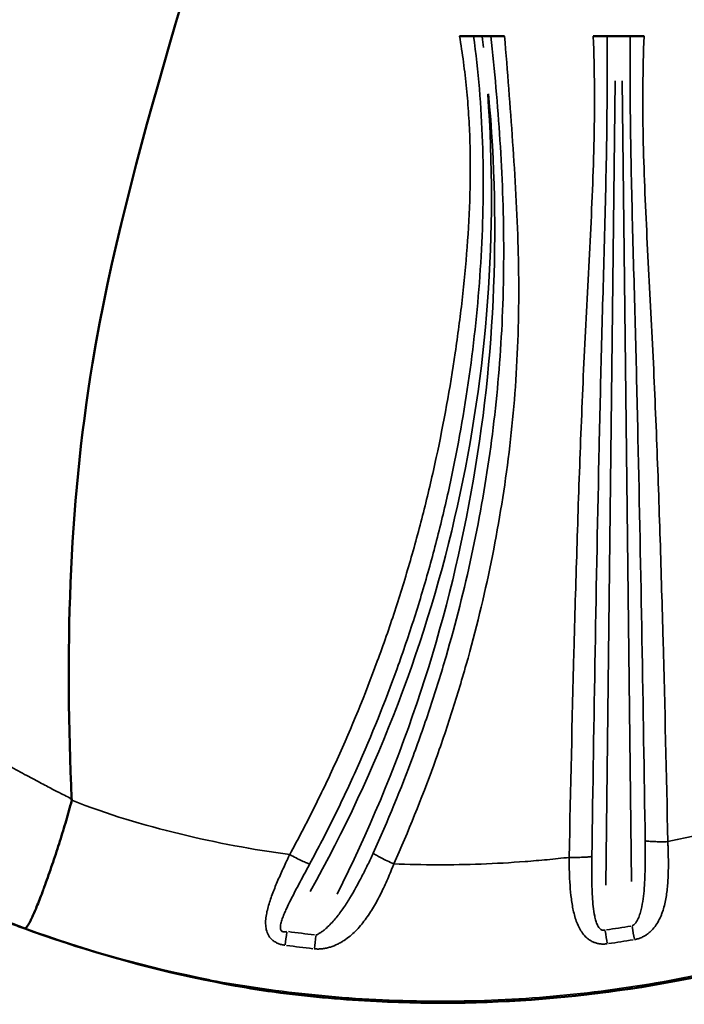
# Model space of a CAD drawing. Units: millimetres. Extents: x 0 to 23569, y 0 to 18464.
# Drawn here: x 3454 to 3673, y 2865 to 3190 of the extents above; entities that cross this region are included whole.
import ezdxf

# ---------------------------------------------------------------- set-up
doc = ezdxf.new("R2010")
doc.units = ezdxf.units.MM
doc.layers.add('MD_Visible', color=7, linetype='Continuous', lineweight=50)
doc.layers.add('MD_Visible Narrow', color=7, linetype='Continuous', lineweight=35)
doc.styles.get("Standard").update_dxf_attribs({"font": 'arial.ttf'})
doc.dimstyles.new('DİLARA 5', dxfattribs={"dimtxt": 250, "dimasz": 100, "dimexe": 0, "dimexo": 100, "dimgap": 50, "dimtad": 2, "dimdec": 0, "dimlfac": 0.1, "dimrnd": 5, "dimtxsty": 'Standard', "dimcen": 0, "dimse1": 1, "dimse2": 1, "dimclrd": 256, "dimadec": 0, "dimazin": 0, "dimtfac": 1, "dimtdec": 0, "dimtix": 1, "dimtmove": 0, "dimatfit": 3, "dimfxl": 1, "dimarcsym": 0})

# ---------------------------------------------------------------- blocks, each defined once
blk = doc.blocks.new('CustomObjectsInViewport14_0')
at = {"layer": 'MD_Visible'}
for p, q in [((3598.99, 3184.2), (3613.83, 3184.2)), ((3643.08, 3184.12), (3659.8, 3184.12))]:
    blk.add_line(p, q, dxfattribs=at)
for points, knots in [([(3558.06, 3399.33), (3550.83, 3361.49), (3543.6, 3323.65), (3533.06, 3283.55), (3515.78, 3217.78), (3489.59, 3145.92), (3478.06, 3076.42), (3469.98, 3027.67), (3469.12, 2980.09), (3471.17, 2932.98)], [0, 0, 0, 0, 0.2187075, 0.2187075, 0.2187075, 0.5773673, 0.5773673, 0.5773673, 0.8289659, 0.8289659, 0.8289659, 0.8289659]), ([(3460.18, 3333.37), (3453.73, 3305.58), (3447.22, 3277.33), (3431.9, 3227.55), (3424.27, 3206.79), (3410.52, 3169.31), (3404.42, 3152.55), (3391.91, 3114.4), (3385.79, 3092.8), (3380.29, 3064.89), (3379.24, 3058.87), (3378.33, 3052.84)], [0.004263, 0.004263, 0.004263, 0.004263, 10.01894, 10.01894, 16.843831, 16.843831, 22.243579, 22.243579, 28.973085, 28.973085, 30.808908, 30.808908, 30.808908, 30.808908]), ([(3528.78, 2870.71), (3509.79, 2873.97), (3490.98, 2878.57), (3453.94, 2890.35), (3435.37, 2897.71), (3407.01, 2912.51), (3396.04, 2919.26), (3376.15, 2933.47), (3367.11, 2940.99), (3350.63, 2957.01), (3343.23, 2965.59), (3331.25, 2982.42), (3326.42, 2990.68), (3322.62, 2999.16)], [0, 0, 0, 0, 5.832151, 5.832151, 11.756427, 11.756427, 15.899135, 15.899135, 19.962189, 19.962189, 24.224112, 24.224112, 28.099504, 28.099504, 28.099504, 28.099504]), ([(3471.2, 2932.43), (3470.56, 2929.93), (3469.98, 2927.84), (3469.34, 2925.68), (3468.71, 2923.51), (3468.03, 2921.27), (3467.31, 2918.99), (3466.59, 2916.71), (3465.84, 2914.39), (3465.06, 2912.1), (3464.29, 2909.81), (3463.5, 2907.54), (3462.71, 2905.38), (3462.52, 2904.84), (3462.32, 2904.3), (3462.13, 2903.78), (3462.03, 2903.51), (3461.93, 2903.25), (3461.84, 2902.99), (3461.79, 2902.86), (3461.74, 2902.73), (3461.69, 2902.61), (3461.68, 2902.57), (3461.67, 2902.54), (3461.66, 2902.51), (3461.65, 2902.49), (3461.64, 2902.48), (3461.64, 2902.46), (3461.63, 2902.44), (3461.63, 2902.43), (3461.62, 2902.42), (3461.6, 2902.36), (3461.58, 2902.3), (3461.56, 2902.24), (3461.21, 2901.32), (3460.88, 2900.45), (3460.56, 2899.64), (3459.92, 2898.01), (3459.34, 2896.6), (3458.82, 2895.39), (3458.56, 2894.79), (3458.31, 2894.24), (3458.07, 2893.74), (3458.02, 2893.62), (3457.96, 2893.5), (3457.9, 2893.38), (3457.87, 2893.32), (3457.84, 2893.26), (3457.82, 2893.2), (3457.82, 2893.2), (3457.81, 2893.19), (3457.81, 2893.19), (3457.81, 2893.19), (3457.81, 2893.19), (3457.81, 2893.18), (3457.81, 2893.18), (3457.81, 2893.18), (3457.81, 2893.18), (3457.8, 2893.17), (3457.8, 2893.16), (3457.79, 2893.15), (3457.78, 2893.12), (3457.77, 2893.1), (3457.76, 2893.08), (3457.74, 2893.04), (3457.72, 2893), (3457.7, 2892.95), (3457.53, 2892.62), (3457.39, 2892.34), (3457.25, 2892.08), (3456.98, 2891.57), (3456.75, 2891.21), (3456.55, 2890.93), (3456.46, 2890.79), (3456.37, 2890.68), (3456.28, 2890.58), (3456.27, 2890.57), (3456.26, 2890.56), (3456.25, 2890.54), (3456.25, 2890.54), (3456.24, 2890.53), (3456.24, 2890.53), (3456.23, 2890.53), (3456.23, 2890.52), (3456.23, 2890.52), (3456.23, 2890.52), (3456.22, 2890.52), (3456.22, 2890.51), (3456.17, 2890.46), (3456.13, 2890.41), (3456.08, 2890.37), (3455.99, 2890.29), (3455.9, 2890.22), (3455.8, 2890.16)], [0, 0, 0, 0, 0.1120251, 0.1120251, 0.1120251, 0.2240501, 0.2240501, 0.2240501, 0.3360752, 0.3360752, 0.3360752, 0.4481003, 0.4481003, 0.4481003, 0.4761066, 0.4761066, 0.4761066, 0.4901097, 0.4901097, 0.4901097, 0.4971113, 0.4971113, 0.4971113, 0.4988617, 0.4988617, 0.4988617, 0.4997369, 0.4997369, 0.4997369, 0.500612, 0.500612, 0.500612, 0.5041128, 0.5041128, 0.5041128, 0.5601254, 0.5601254, 0.5601254, 0.6721504, 0.6721504, 0.6721504, 0.728163, 0.728163, 0.728163, 0.7421661, 0.7421661, 0.7421661, 0.7491677, 0.7491677, 0.7491677, 0.7496053, 0.7496053, 0.7496053, 0.7498241, 0.7498241, 0.7498241, 0.7500429, 0.7500429, 0.7500429, 0.7509181, 0.7509181, 0.7509181, 0.7526685, 0.7526685, 0.7526685, 0.7561692, 0.7561692, 0.7561692, 0.7841755, 0.7841755, 0.7841755, 0.840188, 0.840188, 0.840188, 0.8681943, 0.8681943, 0.8681943, 0.8716951, 0.8716951, 0.8716951, 0.8734455, 0.8734455, 0.8734455, 0.8743207, 0.8743207, 0.8743207, 0.8751959, 0.8751959, 0.8751959, 0.8821975, 0.8821975, 0.8821975, 0.8962006, 0.8962006, 0.8962006, 0.8962006]), ([(3381.7, 2930.56), (3382.06, 2930.13), (3382.7, 2929.63), (3383.35, 2929.14), (3383.51, 2929.02), (3383.68, 2928.89), (3383.84, 2928.77), (3384.01, 2928.65), (3384.17, 2928.52), (3384.33, 2928.4), (3384.66, 2928.15), (3384.99, 2927.91), (3385.31, 2927.66), (3385.96, 2927.17), (3386.61, 2926.68), (3387.26, 2926.2), (3387.91, 2925.71), (3388.57, 2925.23), (3389.23, 2924.75), (3391.87, 2922.83), (3394.59, 2920.95), (3397.38, 2919.1), (3400.18, 2917.25), (3403.05, 2915.43), (3406.01, 2913.65), (3408.98, 2911.87), (3412.02, 2910.12), (3415.15, 2908.4), (3415.94, 2907.98), (3416.73, 2907.55), (3417.52, 2907.12), (3418.32, 2906.7), (3419.12, 2906.28), (3419.92, 2905.86), (3421.53, 2905.02), (3423.15, 2904.19), (3424.79, 2903.38), (3428.06, 2901.76), (3431.39, 2900.18), (3434.78, 2898.66), (3438.17, 2897.14), (3441.62, 2895.67), (3445.12, 2894.26), (3446.88, 2893.55), (3448.65, 2892.85), (3450.43, 2892.17), (3452.21, 2891.49), (3454, 2890.82), (3455.8, 2890.16)], [0.00003976, 0.00003976, 0.00003976, 0.00003976, 0.0028726, 0.0028726, 0.0028726, 0.00359075, 0.00359075, 0.00359075, 0.0043089, 0.0043089, 0.0043089, 0.0057452, 0.0057452, 0.0057452, 0.00861781, 0.00861781, 0.00861781, 0.01149041, 0.01149041, 0.01149041, 0.02298081, 0.02298081, 0.02298081, 0.03447122, 0.03447122, 0.03447122, 0.04596163, 0.04596163, 0.04596163, 0.04883423, 0.04883423, 0.04883423, 0.05170683, 0.05170683, 0.05170683, 0.05745203, 0.05745203, 0.05745203, 0.06894244, 0.06894244, 0.06894244, 0.08043285, 0.08043285, 0.08043285, 0.08617805, 0.08617805, 0.08617805, 0.09192326, 0.09192326, 0.09192326, 0.09192326]), ([(3796.21, 2918.32), (3779.29, 2908.94), (3761.69, 2900.71), (3725.43, 2886.72), (3706.69, 2880.96), (3668.72, 2872.13), (3649.39, 2869.04), (3610.61, 2865.59), (3591.06, 2865.22), (3561.08, 2866.75), (3550.53, 2867.69), (3540.05, 2869.02)], [0, 0, 0, 0, 5.807066, 5.807066, 11.662153, 11.662153, 17.506506, 17.506506, 23.342829, 23.342829, 26.513577, 26.513577, 26.513577, 26.513577])]:
    blk.add_open_spline(points, degree=3, knots=knots, dxfattribs=at)
for points in [[(3471.17, 2932.98), (3471.18, 2932.79), (3471.19, 2932.61), (3471.2, 2932.43)], [(3455.8, 2890.16), (3475.71, 2882.89), (3496.07, 2877.21), (3516.75, 2873.19)], [(3540.05, 2869.02), (3536.28, 2869.5), (3532.53, 2870.06), (3528.78, 2870.71)]]:
    blk.add_open_spline(points, degree=3, dxfattribs=at)
at = {"layer": 'MD_Visible Narrow'}
for p, q in [((3650.29, 3169.4), (3647.17, 2904.42)), ((3655.69, 2905.71), (3652.59, 3169.46))]:
    blk.add_line(p, q, dxfattribs=at)
at = {"layer": 'MD_Visible Narrow', "extrusion": (0, 0, -1)}
for centre, major_axis, ratio, start_param, end_param in [((3126.81, 3125.51), (-482.28, -30.63), 0.993638, 3.083313, 3.09087), ((3136.17, 3131.11), (-473.35, 0), 0.993572, 3.06927, 3.649567), ((3542.12, 2890.12), (1.06, 7.93), 0.015034, 1.715437, 2.294875), ((3551.67, 2888.98), (0.86, 7.95), 0.012185, 1.715828, 2.296125), ((3592.48, 3260.67), (-382.03, 0.03), 0.993115, 4.821998, 4.844938), ((3593.15, 3263.95), (-385.29, -0.02), 0.993116, 4.548051, 4.569266), ((3541.94, 2883.9), (1.89, 14.88), 0.011429, 3.016122, 3.134989)]:
    blk.add_ellipse(centre, major_axis=major_axis, ratio=ratio, start_param=start_param, end_param=end_param, dxfattribs=at)
at = {"layer": 'MD_Visible Narrow'}
for centre, major_axis, ratio, start_param, end_param in [((3117.06, 3120.48), (493.55, 0), 0.993572, 5.820227, 6.374479), ((3593.14, 3266.01), (382.56, 0), 0.993572, 4.854819, 4.875921), ((3655.86, 2891.96), (-1.3, 7.89), 0.018562, 1.714826, 2.292732), ((3592.49, 3262.7), (379.26, 0), 0.993572, 4.580461, 4.60328), ((3647, 2890.61), (-1.12, 7.92), 0.015939, 1.715285, 2.294214)]:
    blk.add_ellipse(centre, major_axis=major_axis, ratio=ratio, start_param=start_param, end_param=end_param, dxfattribs=at)
for points, knots in [([(3543.03, 2914.54), (3545.82, 2919.65), (3548.51, 2924.82), (3551.11, 2930.03), (3553.72, 2935.26), (3556.23, 2940.53), (3558.64, 2945.84), (3563.45, 2956.47), (3567.87, 2967.26), (3571.9, 2978.21), (3573.92, 2983.68), (3575.84, 2989.2), (3577.65, 2994.74), (3579.47, 3000.28), (3581.19, 3005.85), (3582.81, 3011.46), (3584.42, 3017.06), (3585.94, 3022.69), (3587.37, 3028.34), (3588.79, 3034), (3590.11, 3039.69), (3591.34, 3045.39), (3593.8, 3056.8), (3595.87, 3068.28), (3597.57, 3079.82), (3598.43, 3085.6), (3599.19, 3091.39), (3599.85, 3097.19), (3600.52, 3102.99), (3601.08, 3108.8), (3601.51, 3114.62), (3601.95, 3120.44), (3602.26, 3126.26), (3602.42, 3132.09), (3602.59, 3137.92), (3602.59, 3143.74), (3602.42, 3149.55), (3602.33, 3152.45), (3602.19, 3155.35), (3602.01, 3158.25), (3601.82, 3161.15), (3601.59, 3164.05), (3601.3, 3166.95), (3600.73, 3172.73), (3599.95, 3178.48), (3598.99, 3184.2)], [0.0000303, 0.0000303, 0.0000303, 0.0000303, 0.0175657, 0.0175657, 0.0175657, 0.0351314, 0.0351314, 0.0351314, 0.0702627, 0.0702627, 0.0702627, 0.0878284, 0.0878284, 0.0878284, 0.1053941, 0.1053941, 0.1053941, 0.1229597, 0.1229597, 0.1229597, 0.1405254, 0.1405254, 0.1405254, 0.1756568, 0.1756568, 0.1756568, 0.1932225, 0.1932225, 0.1932225, 0.2107881, 0.2107881, 0.2107881, 0.2283538, 0.2283538, 0.2283538, 0.2459195, 0.2459195, 0.2459195, 0.2547023, 0.2547023, 0.2547023, 0.2634852, 0.2634852, 0.2634852, 0.2810508, 0.2810508, 0.2810508, 0.2810508]), ([(3603.64, 3184.2), (3604.41, 3178.43), (3605.04, 3172.64), (3605.53, 3166.83), (3606.03, 3160.97), (3606.37, 3155.1), (3606.58, 3149.23), (3606.78, 3143.35), (3606.85, 3137.47), (3606.79, 3131.58), (3606.73, 3125.7), (3606.54, 3119.81), (3606.24, 3113.92), (3605.93, 3108.04), (3605.51, 3102.17), (3604.98, 3096.3), (3604.46, 3090.43), (3603.82, 3084.57), (3603.08, 3078.73), (3601.59, 3067.05), (3599.7, 3055.43), (3597.38, 3043.89), (3596.23, 3038.11), (3594.96, 3032.35), (3593.59, 3026.63), (3592.22, 3020.9), (3590.75, 3015.2), (3589.17, 3009.53), (3587.59, 3003.86), (3585.91, 2998.22), (3584.12, 2992.61), (3582.33, 2987), (3580.44, 2981.42), (3578.44, 2975.88), (3574.45, 2964.8), (3570.05, 2953.88), (3565.24, 2943.12), (3562.84, 2937.75), (3560.33, 2932.41), (3557.73, 2927.12), (3555.12, 2921.84), (3552.41, 2916.6), (3549.61, 2911.41)], [0.0001644, 0.0001644, 0.0001644, 0.0001644, 0.0177627, 0.0177627, 0.0177627, 0.0355255, 0.0355255, 0.0355255, 0.0532882, 0.0532882, 0.0532882, 0.0710509, 0.0710509, 0.0710509, 0.0888136, 0.0888136, 0.0888136, 0.1065764, 0.1065764, 0.1065764, 0.1421018, 0.1421018, 0.1421018, 0.1598645, 0.1598645, 0.1598645, 0.1776273, 0.1776273, 0.1776273, 0.19539, 0.19539, 0.19539, 0.2131527, 0.2131527, 0.2131527, 0.2486782, 0.2486782, 0.2486782, 0.2664409, 0.2664409, 0.2664409, 0.2842036, 0.2842036, 0.2842036, 0.2842036]), ([(3570.51, 2914.97), (3575.29, 2925.5), (3579.69, 2936.18), (3583.71, 2947.01), (3585.71, 2952.43), (3587.63, 2957.88), (3589.44, 2963.35), (3591.25, 2968.82), (3592.95, 2974.31), (3594.56, 2979.82), (3597.77, 2990.83), (3600.57, 3001.91), (3602.98, 3013.05), (3605.38, 3024.2), (3607.38, 3035.42), (3608.97, 3046.71), (3610.57, 3058), (3611.75, 3069.35), (3612.51, 3080.79), (3612.89, 3086.5), (3613.17, 3092.23), (3613.34, 3097.99), (3613.42, 3100.86), (3613.48, 3103.74), (3613.52, 3106.62), (3613.55, 3109.51), (3613.56, 3112.4), (3613.55, 3115.29), (3613.52, 3121.06), (3613.4, 3126.84), (3613.19, 3132.61), (3612.98, 3138.38), (3612.68, 3144.15), (3612.32, 3149.91), (3611.95, 3155.66), (3611.51, 3161.41), (3611, 3167.16), (3610.5, 3172.85), (3609.93, 3178.53), (3609.29, 3184.2)], [0, 0, 0, 0, 0.0348131, 0.0348131, 0.0348131, 0.0522197, 0.0522197, 0.0522197, 0.0696262, 0.0696262, 0.0696262, 0.1044394, 0.1044394, 0.1044394, 0.1392525, 0.1392525, 0.1392525, 0.1740656, 0.1740656, 0.1740656, 0.1914722, 0.1914722, 0.1914722, 0.2001754, 0.2001754, 0.2001754, 0.2088787, 0.2088787, 0.2088787, 0.2262853, 0.2262853, 0.2262853, 0.2436918, 0.2436918, 0.2436918, 0.2610984, 0.2610984, 0.2610984, 0.2783426, 0.2783426, 0.2783426, 0.2783426]), ([(3613.83, 3184.2), (3614.31, 3178.41), (3614.77, 3172.62), (3615.21, 3166.81), (3615.66, 3161.01), (3616.09, 3155.2), (3616.5, 3149.38), (3616.9, 3143.56), (3617.28, 3137.73), (3617.59, 3131.89), (3617.9, 3126.06), (3618.15, 3120.22), (3618.31, 3114.38), (3618.39, 3111.45), (3618.45, 3108.53), (3618.48, 3105.61), (3618.51, 3102.69), (3618.52, 3099.78), (3618.49, 3096.87), (3618.45, 3091.05), (3618.3, 3085.24), (3618.03, 3079.46), (3617.5, 3067.89), (3616.49, 3056.39), (3615.04, 3044.96), (3613.6, 3033.53), (3611.71, 3022.18), (3609.41, 3010.88), (3607.1, 2999.59), (3604.37, 2988.37), (3601.21, 2977.21), (3599.63, 2971.63), (3597.95, 2966.07), (3596.16, 2960.53), (3594.37, 2954.98), (3592.48, 2949.45), (3590.48, 2943.96), (3586.49, 2932.98), (3582.11, 2922.16), (3577.34, 2911.5)], [0, 0, 0, 0, 0.0176002, 0.0176002, 0.0176002, 0.0352005, 0.0352005, 0.0352005, 0.0528007, 0.0528007, 0.0528007, 0.070401, 0.070401, 0.070401, 0.0792011, 0.0792011, 0.0792011, 0.0880012, 0.0880012, 0.0880012, 0.1056014, 0.1056014, 0.1056014, 0.1408019, 0.1408019, 0.1408019, 0.1760024, 0.1760024, 0.1760024, 0.2112029, 0.2112029, 0.2112029, 0.2288031, 0.2288031, 0.2288031, 0.2464034, 0.2464034, 0.2464034, 0.2815807, 0.2815807, 0.2815807, 0.2815807]), ([(3635.13, 2913.63), (3635.59, 2936.17), (3636.1, 2958.72), (3636.7, 2981.28), (3636.99, 2992.55), (3637.31, 3003.83), (3637.67, 3015.11), (3638.02, 3026.38), (3638.4, 3037.66), (3638.83, 3048.94), (3639.05, 3054.58), (3639.28, 3060.22), (3639.52, 3065.86), (3639.76, 3071.49), (3640.02, 3077.13), (3640.29, 3082.77), (3640.57, 3088.41), (3640.86, 3094.05), (3641.15, 3099.69), (3641.45, 3105.32), (3641.75, 3110.96), (3642.03, 3116.59), (3642.6, 3127.86), (3643.12, 3139.12), (3643.35, 3150.38), (3643.46, 3156.01), (3643.51, 3161.63), (3643.46, 3167.26), (3643.42, 3172.88), (3643.29, 3178.5), (3643.08, 3184.12)], [0, 0, 0, 0, 0.0679369, 0.0679369, 0.0679369, 0.1019054, 0.1019054, 0.1019054, 0.1358738, 0.1358738, 0.1358738, 0.152858, 0.152858, 0.152858, 0.1698423, 0.1698423, 0.1698423, 0.1868265, 0.1868265, 0.1868265, 0.2038107, 0.2038107, 0.2038107, 0.2377792, 0.2377792, 0.2377792, 0.2547634, 0.2547634, 0.2547634, 0.2717476, 0.2717476, 0.2717476, 0.2717476]), ([(3647.63, 3184.12), (3647.67, 3178.55), (3647.68, 3172.98), (3647.65, 3167.41), (3647.63, 3161.78), (3647.57, 3156.16), (3647.49, 3150.53), (3647.32, 3139.27), (3647.04, 3128.01), (3646.74, 3116.74), (3646.44, 3105.48), (3646.12, 3094.21), (3645.83, 3082.94), (3645.53, 3071.67), (3645.27, 3060.41), (3645.02, 3049.14), (3644.52, 3026.6), (3644.1, 3004.07), (3643.7, 2981.54), (3643.31, 2959), (3642.95, 2936.47), (3642.61, 2913.94)], [0.0001618, 0.0001618, 0.0001618, 0.0001618, 0.0169948, 0.0169948, 0.0169948, 0.0339896, 0.0339896, 0.0339896, 0.0679792, 0.0679792, 0.0679792, 0.1019688, 0.1019688, 0.1019688, 0.1359585, 0.1359585, 0.1359585, 0.2039377, 0.2039377, 0.2039377, 0.2719169, 0.2719169, 0.2719169, 0.2719169]), ([(3660.19, 2919.1), (3659.85, 2941.2), (3659.5, 2963.31), (3659.11, 2985.41), (3658.72, 3007.51), (3658.3, 3029.62), (3657.8, 3051.72), (3657.56, 3062.77), (3657.29, 3073.83), (3657, 3084.88), (3656.71, 3095.93), (3656.4, 3106.99), (3656.11, 3118.04), (3655.81, 3129.09), (3655.55, 3140.13), (3655.38, 3151.18), (3655.3, 3156.7), (3655.25, 3162.22), (3655.23, 3167.73), (3655.2, 3173.2), (3655.21, 3178.66), (3655.25, 3184.12)], [0, 0, 0, 0, 0.0666729, 0.0666729, 0.0666729, 0.1333458, 0.1333458, 0.1333458, 0.1666822, 0.1666822, 0.1666822, 0.2000187, 0.2000187, 0.2000187, 0.2333551, 0.2333551, 0.2333551, 0.2500233, 0.2500233, 0.2500233, 0.2665297, 0.2665297, 0.2665297, 0.2665297]), ([(3659.8, 3184.12), (3659.6, 3178.62), (3659.47, 3173.12), (3659.42, 3167.61), (3659.37, 3162.11), (3659.41, 3156.59), (3659.52, 3151.07), (3659.73, 3140.02), (3660.23, 3128.97), (3660.78, 3117.92), (3661.06, 3112.39), (3661.35, 3106.86), (3661.64, 3101.33), (3661.93, 3095.8), (3662.22, 3090.27), (3662.49, 3084.74), (3662.76, 3079.21), (3663.02, 3073.68), (3663.26, 3068.15), (3663.5, 3062.61), (3663.73, 3057.08), (3663.94, 3051.55), (3664.37, 3040.49), (3664.76, 3029.42), (3665.11, 3018.36), (3665.46, 3007.3), (3665.78, 2996.23), (3666.08, 2985.17), (3666.68, 2963.05), (3667.18, 2940.93), (3667.64, 2918.82)], [0, 0, 0, 0, 0.0166595, 0.0166595, 0.0166595, 0.0333191, 0.0333191, 0.0333191, 0.0666382, 0.0666382, 0.0666382, 0.0832977, 0.0832977, 0.0832977, 0.0999573, 0.0999573, 0.0999573, 0.1166168, 0.1166168, 0.1166168, 0.1332764, 0.1332764, 0.1332764, 0.1665955, 0.1665955, 0.1665955, 0.1999146, 0.1999146, 0.1999146, 0.2665338, 0.2665338, 0.2665338, 0.2665338]), ([(3378.49, 3024.96), (3378.51, 3024.92), (3378.51, 3024.58), (3378.52, 3024.09), (3378.52, 3023.5), (3378.54, 3022.69), (3378.59, 3021.64), (3378.64, 3020.6), (3378.72, 3019.33), (3378.88, 3017.82), (3378.95, 3017.07), (3379.05, 3016.26), (3379.17, 3015.39), (3379.23, 3014.96), (3379.29, 3014.51), (3379.36, 3014.05), (3379.4, 3013.82), (3379.44, 3013.58), (3379.48, 3013.34), (3379.5, 3013.22), (3379.52, 3013.1), (3379.54, 3012.98), (3379.55, 3012.92), (3379.56, 3012.86), (3379.57, 3012.8), (3379.57, 3012.77), (3379.58, 3012.74), (3379.58, 3012.71), (3379.59, 3012.69), (3379.59, 3012.67), (3379.59, 3012.66), (3379.59, 3012.65), (3379.6, 3012.64), (3379.6, 3012.64), (3379.6, 3012.63), (3379.6, 3012.62), (3379.6, 3012.61), (3379.91, 3010.84), (3380.27, 3009.2), (3380.64, 3007.7), (3381, 3006.2), (3381.39, 3004.84), (3381.77, 3003.63), (3382.14, 3002.41), (3382.51, 3001.34), (3382.86, 3000.41), (3383.03, 2999.95), (3383.2, 2999.52), (3383.36, 2999.13), (3383.44, 2998.93), (3383.51, 2998.74), (3383.59, 2998.57), (3383.62, 2998.48), (3383.66, 2998.39), (3383.7, 2998.31), (3383.72, 2998.26), (3383.73, 2998.22), (3383.75, 2998.18), (3383.76, 2998.16), (3383.77, 2998.14), (3383.78, 2998.12), (3383.78, 2998.11), (3383.79, 2998.1), (3383.79, 2998.09), (3383.79, 2998.09), (3383.8, 2998.08), (3383.8, 2998.08), (3383.8, 2998.07), (3383.8, 2998.07), (3383.8, 2998.07), (3383.8, 2998.07), (3383.8, 2998.06), (3383.8, 2998.06), (3384.62, 2996.21), (3385.59, 2994.31), (3386.75, 2992.36), (3387.92, 2990.41), (3389.29, 2988.41), (3390.91, 2986.35), (3392.52, 2984.3), (3394.38, 2982.19), (3396.53, 2980.02), (3397.6, 2978.94), (3398.75, 2977.84), (3399.98, 2976.73), (3400.59, 2976.18), (3401.23, 2975.62), (3401.88, 2975.06), (3402.21, 2974.78), (3402.54, 2974.49), (3402.88, 2974.21), (3403.05, 2974.07), (3403.22, 2973.93), (3403.39, 2973.79), (3403.48, 2973.72), (3403.56, 2973.65), (3403.65, 2973.57), (3403.69, 2973.54), (3403.73, 2973.5), (3403.78, 2973.47), (3403.8, 2973.45), (3403.82, 2973.43), (3403.84, 2973.41), (3403.85, 2973.41), (3403.87, 2973.4), (3403.88, 2973.39), (3403.88, 2973.38), (3403.89, 2973.38), (3403.89, 2973.37), (3403.89, 2973.37), (3403.9, 2973.37), (3403.9, 2973.37), (3403.9, 2973.37), (3403.91, 2973.36), (3403.91, 2973.36), (3404.82, 2972.62), (3405.77, 2971.86), (3406.77, 2971.09), (3407.77, 2970.32), (3408.81, 2969.53), (3409.9, 2968.73), (3412.08, 2967.13), (3414.43, 2965.47), (3416.98, 2963.74), (3419.54, 2962.02), (3422.28, 2960.24), (3425.24, 2958.4), (3426.71, 2957.48), (3428.24, 2956.54), (3429.82, 2955.59), (3430.61, 2955.12), (3431.41, 2954.64), (3432.23, 2954.15), (3432.64, 2953.91), (3433.05, 2953.67), (3433.46, 2953.42), (3433.67, 2953.3), (3433.88, 2953.18), (3434.09, 2953.06), (3434.19, 2953), (3434.3, 2952.93), (3434.4, 2952.87), (3434.45, 2952.84), (3434.51, 2952.81), (3434.56, 2952.78), (3434.58, 2952.77), (3434.61, 2952.75), (3434.64, 2952.74), (3434.65, 2952.73), (3434.66, 2952.72), (3434.68, 2952.71), (3434.68, 2952.71), (3434.69, 2952.7), (3434.7, 2952.7), (3434.7, 2952.7), (3434.7, 2952.7), (3434.71, 2952.7), (3434.71, 2952.69), (3434.71, 2952.69), (3434.71, 2952.69), (3434.71, 2952.69), (3434.71, 2952.69), (3434.72, 2952.69), (3437.31, 2951.17), (3439.82, 2949.74), (3442.2, 2948.39), (3444.59, 2947.05), (3446.86, 2945.78), (3448.99, 2944.61), (3451.13, 2943.43), (3453.13, 2942.34), (3454.99, 2941.34), (3456.85, 2940.34), (3458.56, 2939.42), (3460.12, 2938.59), (3461.68, 2937.77), (3463.09, 2937.03), (3464.33, 2936.38), (3465.58, 2935.73), (3466.67, 2935.17), (3467.59, 2934.7), (3468.52, 2934.24), (3469.28, 2933.86), (3469.88, 2933.57), (3470.47, 2933.28), (3470.91, 2933.08), (3471.2, 2932.43)], [0.0052824, 0.0052824, 0.0052824, 0.0052824, 0.03125, 0.03125, 0.03125, 0.0625, 0.0625, 0.0625, 0.09375, 0.09375, 0.09375, 0.109375, 0.109375, 0.109375, 0.1171875, 0.1171875, 0.1171875, 0.1210938, 0.1210938, 0.1210938, 0.1230469, 0.1230469, 0.1230469, 0.1240234, 0.1240234, 0.1240234, 0.1245117, 0.1245117, 0.1245117, 0.1247559, 0.1247559, 0.1247559, 0.1248779, 0.1248779, 0.1248779, 0.125, 0.125, 0.125, 0.15625, 0.15625, 0.15625, 0.1875, 0.1875, 0.1875, 0.21875, 0.21875, 0.21875, 0.234375, 0.234375, 0.234375, 0.2421875, 0.2421875, 0.2421875, 0.2460938, 0.2460938, 0.2460938, 0.2480469, 0.2480469, 0.2480469, 0.2490234, 0.2490234, 0.2490234, 0.2495117, 0.2495117, 0.2495117, 0.2497559, 0.2497559, 0.2497559, 0.2498779, 0.2498779, 0.2498779, 0.25, 0.25, 0.25, 0.3125, 0.3125, 0.3125, 0.375, 0.375, 0.375, 0.4375, 0.4375, 0.4375, 0.46875, 0.46875, 0.46875, 0.484375, 0.484375, 0.484375, 0.4921875, 0.4921875, 0.4921875, 0.4960938, 0.4960938, 0.4960938, 0.4980469, 0.4980469, 0.4980469, 0.4990234, 0.4990234, 0.4990234, 0.4995117, 0.4995117, 0.4995117, 0.4997559, 0.4997559, 0.4997559, 0.4998779, 0.4998779, 0.4998779, 0.499939, 0.499939, 0.499939, 0.5, 0.5, 0.5, 0.53125, 0.53125, 0.53125, 0.5625, 0.5625, 0.5625, 0.625, 0.625, 0.625, 0.6875, 0.6875, 0.6875, 0.71875, 0.71875, 0.71875, 0.734375, 0.734375, 0.734375, 0.7421875, 0.7421875, 0.7421875, 0.7460938, 0.7460938, 0.7460938, 0.7480469, 0.7480469, 0.7480469, 0.7490234, 0.7490234, 0.7490234, 0.7495117, 0.7495117, 0.7495117, 0.7497559, 0.7497559, 0.7497559, 0.7498779, 0.7498779, 0.7498779, 0.749939, 0.749939, 0.749939, 0.7499695, 0.7499695, 0.7499695, 0.75, 0.75, 0.75, 0.78125, 0.78125, 0.78125, 0.8125, 0.8125, 0.8125, 0.84375, 0.84375, 0.84375, 0.875, 0.875, 0.875, 0.90625, 0.90625, 0.90625, 0.9375, 0.9375, 0.9375, 0.96875, 0.96875, 0.96875, 1, 1, 1, 1]), ([(3471.2, 2932.43), (3483.03, 2927.75), (3494.92, 2924.24), (3506.89, 2921.34), (3518.86, 2918.44), (3530.9, 2916.17), (3543.03, 2914.54)], [0, 0, 0, 0, 0.1187949, 0.1187949, 0.1187949, 0.2375897, 0.2375897, 0.2375897, 0.2375897]), ([(3796.08, 2918.74), (3785.59, 2912.94), (3774.8, 2907.55), (3763.76, 2902.63), (3752.71, 2897.71), (3741.42, 2893.24), (3729.92, 2889.27), (3718.43, 2885.3), (3706.74, 2881.82), (3694.92, 2878.85), (3683.11, 2875.89), (3671.17, 2873.44), (3659.16, 2871.52), (3647.16, 2869.6), (3635.1, 2868.2), (3623.06, 2867.33), (3611.01, 2866.46), (3598.97, 2866.12), (3587.02, 2866.28), (3575.07, 2866.45), (3563.19, 2867.13), (3551.46, 2868.29), (3539.73, 2869.46), (3528.14, 2871.11), (3516.75, 2873.19)], [0, 0, 0, 0, 0.0999811, 0.0999811, 0.0999811, 0.1999621, 0.1999621, 0.1999621, 0.2999432, 0.2999432, 0.2999432, 0.3999243, 0.3999243, 0.3999243, 0.4999053, 0.4999053, 0.4999053, 0.5998864, 0.5998864, 0.5998864, 0.6998675, 0.6998675, 0.6998675, 0.7998485, 0.7998485, 0.7998485, 0.7998485]), ([(3540.09, 2869.15), (3551.09, 2867.75), (3562.09, 2866.79), (3573.09, 2866.27), (3584.09, 2865.75), (3595.09, 2865.66), (3606.09, 2866.01), (3617.09, 2866.35), (3628.09, 2867.14), (3639.09, 2868.36), (3644.58, 2868.97), (3650.08, 2869.69), (3655.58, 2870.52), (3658.33, 2870.94), (3661.08, 2871.38), (3663.83, 2871.85), (3666.58, 2872.33), (3669.32, 2872.83), (3672.05, 2873.35), (3682.97, 2875.45), (3693.74, 2877.98), (3704.36, 2880.92), (3714.99, 2883.85), (3725.47, 2887.2), (3735.8, 2890.95), (3746.14, 2894.7), (3756.33, 2898.86), (3766.38, 2903.43), (3771.4, 2905.72), (3776.39, 2908.11), (3781.34, 2910.6), (3783.81, 2911.84), (3786.28, 2913.12), (3788.73, 2914.41), (3791.19, 2915.71), (3793.64, 2917.04), (3796.08, 2918.39)], [0.1910804, 0.1910804, 0.1910804, 0.1910804, 0.2245322, 0.2245322, 0.2245322, 0.257984, 0.257984, 0.257984, 0.2914358, 0.2914358, 0.2914358, 0.3081617, 0.3081617, 0.3081617, 0.3165247, 0.3165247, 0.3165247, 0.3248876, 0.3248876, 0.3248876, 0.3583394, 0.3583394, 0.3583394, 0.3917912, 0.3917912, 0.3917912, 0.425243, 0.425243, 0.425243, 0.441969, 0.441969, 0.441969, 0.4503319, 0.4503319, 0.4503319, 0.4586949, 0.4586949, 0.4586949, 0.4586949]), ([(3655.86, 2891.06), (3656.01, 2891.12), (3656.14, 2891.19), (3656.27, 2891.28), (3656.4, 2891.37), (3656.51, 2891.47), (3656.62, 2891.58), (3656.85, 2891.79), (3657.04, 2892.03), (3657.21, 2892.28), (3657.38, 2892.53), (3657.53, 2892.79), (3657.67, 2893.06), (3657.8, 2893.32), (3657.93, 2893.59), (3658.04, 2893.87), (3658.27, 2894.42), (3658.46, 2894.99), (3658.62, 2895.56), (3658.79, 2896.13), (3658.93, 2896.71), (3659.05, 2897.29), (3659.3, 2898.46), (3659.47, 2899.64), (3659.62, 2900.83), (3659.76, 2902.02), (3659.86, 2903.22), (3659.94, 2904.43), (3660.02, 2905.63), (3660.08, 2906.85), (3660.12, 2908.06), (3660.16, 2909.28), (3660.19, 2910.5), (3660.2, 2911.72), (3660.24, 2914.17), (3660.23, 2916.63), (3660.19, 2919.1)], [0, 0, 0, 0, 0.00046469, 0.00046469, 0.00046469, 0.00092937, 0.00092937, 0.00092937, 0.00185874, 0.00185874, 0.00185874, 0.00278812, 0.00278812, 0.00278812, 0.00371749, 0.00371749, 0.00371749, 0.00557623, 0.00557623, 0.00557623, 0.00743498, 0.00743498, 0.00743498, 0.01115247, 0.01115247, 0.01115247, 0.01486995, 0.01486995, 0.01486995, 0.01858744, 0.01858744, 0.01858744, 0.02230493, 0.02230493, 0.02230493, 0.02973991, 0.02973991, 0.02973991, 0.02973991]), ([(3667.64, 2918.82), (3667.65, 2918.72), (3667.66, 2918.62), (3667.66, 2918.52), (3667.66, 2918.42), (3667.67, 2918.32), (3667.67, 2918.21), (3667.68, 2918.01), (3667.69, 2917.8), (3667.7, 2917.6), (3667.72, 2917.18), (3667.73, 2916.77), (3667.75, 2916.36), (3667.78, 2915.55), (3667.8, 2914.73), (3667.81, 2913.92), (3667.84, 2912.31), (3667.84, 2910.71), (3667.8, 2909.13), (3667.76, 2907.55), (3667.69, 2906), (3667.56, 2904.46), (3667.49, 2903.69), (3667.41, 2902.92), (3667.32, 2902.16), (3667.22, 2901.41), (3667.11, 2900.66), (3666.97, 2899.93), (3666.71, 2898.46), (3666.36, 2897.04), (3665.89, 2895.67), (3665.77, 2895.33), (3665.65, 2894.99), (3665.51, 2894.65), (3665.38, 2894.32), (3665.23, 2893.98), (3665.08, 2893.66), (3664.77, 2893), (3664.43, 2892.37), (3664.04, 2891.76), (3663.65, 2891.15), (3663.22, 2890.57), (3662.73, 2890.02), (3662.48, 2889.74), (3662.21, 2889.47), (3661.94, 2889.21), (3661.66, 2888.96), (3661.37, 2888.71), (3661.07, 2888.48), (3660.76, 2888.25), (3660.44, 2888.03), (3660.1, 2887.83), (3659.76, 2887.62), (3659.4, 2887.43), (3659.03, 2887.27), (3658.66, 2887.1), (3658.27, 2886.95), (3657.88, 2886.83), (3657.48, 2886.71), (3657.07, 2886.61), (3656.65, 2886.54)], [0.00001885, 0.00001885, 0.00001885, 0.00001885, 0.0003077, 0.0003077, 0.0003077, 0.00061545, 0.00061545, 0.00061545, 0.00123097, 0.00123097, 0.00123097, 0.00246199, 0.00246199, 0.00246199, 0.00492404, 0.00492404, 0.00492404, 0.00984815, 0.00984815, 0.00984815, 0.01477225, 0.01477225, 0.01477225, 0.0172343, 0.0172343, 0.0172343, 0.01969635, 0.01969635, 0.01969635, 0.02462046, 0.02462046, 0.02462046, 0.02585148, 0.02585148, 0.02585148, 0.02708251, 0.02708251, 0.02708251, 0.02954456, 0.02954456, 0.02954456, 0.03200661, 0.03200661, 0.03200661, 0.03323764, 0.03323764, 0.03323764, 0.03446866, 0.03446866, 0.03446866, 0.03569969, 0.03569969, 0.03569969, 0.03693071, 0.03693071, 0.03693071, 0.03816174, 0.03816174, 0.03816174, 0.03939276, 0.03939276, 0.03939276, 0.03939276]), ([(3660.19, 2919.1), (3660.48, 2919.04), (3660.88, 2918.99), (3661.38, 2918.94), (3661.88, 2918.89), (3662.47, 2918.86), (3663.13, 2918.83), (3663.79, 2918.8), (3664.52, 2918.79), (3665.28, 2918.78), (3666.05, 2918.78), (3666.85, 2918.78), (3667.64, 2918.82)], [0, 0, 0, 0, 0.25, 0.25, 0.25, 0.5, 0.5, 0.5, 0.75, 0.75, 0.75, 1, 1, 1, 1]), ([(3541.48, 2884.67), (3541.09, 2884.72), (3540.7, 2884.8), (3540.32, 2884.9), (3540.12, 2884.95), (3539.94, 2885), (3539.75, 2885.06), (3539.56, 2885.13), (3539.38, 2885.19), (3539.2, 2885.27), (3538.84, 2885.42), (3538.5, 2885.59), (3538.19, 2885.78), (3538.03, 2885.87), (3537.88, 2885.98), (3537.73, 2886.08), (3537.58, 2886.19), (3537.44, 2886.31), (3537.3, 2886.42), (3537.03, 2886.66), (3536.79, 2886.91), (3536.58, 2887.17), (3536.36, 2887.44), (3536.17, 2887.72), (3536.01, 2888.01), (3535.68, 2888.59), (3535.47, 2889.2), (3535.32, 2889.82), (3535.25, 2890.14), (3535.19, 2890.46), (3535.16, 2890.78), (3535.12, 2891.11), (3535.1, 2891.44), (3535.09, 2891.76), (3535.08, 2892.42), (3535.12, 2893.09), (3535.2, 2893.76), (3535.28, 2894.43), (3535.4, 2895.1), (3535.55, 2895.78), (3535.7, 2896.45), (3535.87, 2897.13), (3536.07, 2897.81), (3536.27, 2898.49), (3536.49, 2899.17), (3536.72, 2899.86), (3536.96, 2900.55), (3537.21, 2901.24), (3537.48, 2901.94), (3538, 2903.32), (3538.58, 2904.71), (3539.17, 2906.1), (3539.77, 2907.49), (3540.4, 2908.9), (3541.05, 2910.31), (3541.37, 2911.01), (3541.7, 2911.72), (3542.03, 2912.43), (3542.2, 2912.78), (3542.36, 2913.14), (3542.53, 2913.5), (3542.7, 2913.84), (3542.86, 2914.19), (3543.03, 2914.54)], [0, 0, 0, 0, 0.00119141, 0.00119141, 0.00119141, 0.00178711, 0.00178711, 0.00178711, 0.00238282, 0.00238282, 0.00238282, 0.00357422, 0.00357422, 0.00357422, 0.00416993, 0.00416993, 0.00416993, 0.00476563, 0.00476563, 0.00476563, 0.00595704, 0.00595704, 0.00595704, 0.00714845, 0.00714845, 0.00714845, 0.00953127, 0.00953127, 0.00953127, 0.01072267, 0.01072267, 0.01072267, 0.01191408, 0.01191408, 0.01191408, 0.0142969, 0.0142969, 0.0142969, 0.01667972, 0.01667972, 0.01667972, 0.01906253, 0.01906253, 0.01906253, 0.02144535, 0.02144535, 0.02144535, 0.02382816, 0.02382816, 0.02382816, 0.0285938, 0.0285938, 0.0285938, 0.03335943, 0.03335943, 0.03335943, 0.03574225, 0.03574225, 0.03574225, 0.03693366, 0.03693366, 0.03693366, 0.03809475, 0.03809475, 0.03809475, 0.03809475]), ([(3549.61, 2911.41), (3549.37, 2911.48), (3549.02, 2911.61), (3548.59, 2911.79), (3548.15, 2911.97), (3547.63, 2912.21), (3547.05, 2912.49), (3546.47, 2912.77), (3545.82, 2913.09), (3545.14, 2913.44), (3544.46, 2913.79), (3543.75, 2914.17), (3543.03, 2914.54)], [0, 0, 0, 0, 0.25, 0.25, 0.25, 0.5, 0.5, 0.5, 0.75, 0.75, 0.75, 1, 1, 1, 1]), ([(3551.67, 2888.07), (3552.01, 2888.18), (3552.33, 2888.33), (3552.64, 2888.5), (3552.94, 2888.67), (3553.24, 2888.85), (3553.53, 2889.05), (3553.82, 2889.25), (3554.1, 2889.46), (3554.37, 2889.68), (3554.64, 2889.89), (3554.9, 2890.12), (3555.16, 2890.35), (3555.68, 2890.81), (3556.17, 2891.29), (3556.64, 2891.8), (3557.12, 2892.3), (3557.57, 2892.81), (3558.02, 2893.34), (3558.9, 2894.4), (3559.72, 2895.49), (3560.51, 2896.62), (3561.3, 2897.75), (3562.05, 2898.91), (3562.78, 2900.09), (3564.22, 2902.45), (3565.56, 2904.89), (3566.84, 2907.37), (3567.48, 2908.62), (3568.1, 2909.87), (3568.72, 2911.14), (3569.33, 2912.41), (3569.92, 2913.68), (3570.51, 2914.97)], [0, 0, 0, 0, 0.00105899, 0.00105899, 0.00105899, 0.00211798, 0.00211798, 0.00211798, 0.00317696, 0.00317696, 0.00317696, 0.00423595, 0.00423595, 0.00423595, 0.00635393, 0.00635393, 0.00635393, 0.0084719, 0.0084719, 0.0084719, 0.01270785, 0.01270785, 0.01270785, 0.0169438, 0.0169438, 0.0169438, 0.0254157, 0.0254157, 0.0254157, 0.02965165, 0.02965165, 0.02965165, 0.0338876, 0.0338876, 0.0338876, 0.0338876]), ([(3570.51, 2914.97), (3570.77, 2914.78), (3571.14, 2914.56), (3571.59, 2914.3), (3572.05, 2914.04), (3572.59, 2913.75), (3573.19, 2913.44), (3573.8, 2913.13), (3574.46, 2912.8), (3575.16, 2912.47), (3575.86, 2912.14), (3576.6, 2911.8), (3577.34, 2911.5)], [0, 0, 0, 0, 0.25, 0.25, 0.25, 0.5, 0.5, 0.5, 0.75, 0.75, 0.75, 1, 1, 1, 1]), ([(3577.34, 2911.5), (3586.88, 2911.09), (3596.47, 2911.07), (3606.12, 2911.43), (3610.94, 2911.61), (3615.78, 2911.89), (3620.63, 2912.25), (3621.84, 2912.34), (3623.06, 2912.44), (3624.27, 2912.55), (3625.48, 2912.65), (3626.69, 2912.76), (3627.9, 2912.87), (3630.32, 2913.1), (3632.73, 2913.35), (3635.13, 2913.63)], [0.3490608, 0.3490608, 0.3490608, 0.3490608, 0.4414664, 0.4414664, 0.4414664, 0.4876692, 0.4876692, 0.4876692, 0.4992199, 0.4992199, 0.4992199, 0.5107706, 0.5107706, 0.5107706, 0.533872, 0.533872, 0.533872, 0.533872]), ([(3642.61, 2913.94), (3642.33, 2913.88), (3641.93, 2913.82), (3641.43, 2913.78), (3640.93, 2913.73), (3640.34, 2913.69), (3639.68, 2913.66), (3639.01, 2913.64), (3638.28, 2913.62), (3637.51, 2913.61), (3636.74, 2913.61), (3635.93, 2913.61), (3635.13, 2913.63)], [0, 0, 0, 0, 0.25, 0.25, 0.25, 0.5, 0.5, 0.5, 0.75, 0.75, 0.75, 1, 1, 1, 1]), ([(3647.68, 2885.16), (3647.28, 2885.1), (3646.88, 2885.07), (3646.48, 2885.07), (3646.09, 2885.07), (3645.7, 2885.09), (3645.31, 2885.14), (3644.92, 2885.19), (3644.54, 2885.27), (3644.18, 2885.37), (3643.81, 2885.47), (3643.47, 2885.59), (3643.13, 2885.74), (3642.8, 2885.88), (3642.48, 2886.04), (3642.18, 2886.23), (3641.87, 2886.41), (3641.59, 2886.61), (3641.32, 2886.82), (3640.78, 2887.24), (3640.3, 2887.72), (3639.87, 2888.24), (3639.44, 2888.76), (3639.06, 2889.31), (3638.73, 2889.89), (3638.4, 2890.47), (3638.11, 2891.07), (3637.84, 2891.7), (3637.58, 2892.33), (3637.35, 2892.98), (3637.15, 2893.64), (3636.94, 2894.3), (3636.76, 2894.98), (3636.6, 2895.67), (3636.45, 2896.36), (3636.31, 2897.06), (3636.18, 2897.78), (3636.06, 2898.49), (3635.95, 2899.22), (3635.86, 2899.95), (3635.67, 2901.41), (3635.53, 2902.89), (3635.43, 2904.39), (3635.32, 2905.89), (3635.25, 2907.41), (3635.2, 2908.95), (3635.18, 2909.72), (3635.16, 2910.5), (3635.15, 2911.28), (3635.14, 2911.67), (3635.14, 2912.06), (3635.13, 2912.45), (3635.13, 2912.65), (3635.13, 2912.84), (3635.13, 2913.04), (3635.13, 2913.14), (3635.13, 2913.24), (3635.13, 2913.33), (3635.13, 2913.43), (3635.13, 2913.53), (3635.13, 2913.63)], [0, 0, 0, 0, 0.00120599, 0.00120599, 0.00120599, 0.00241199, 0.00241199, 0.00241199, 0.00361798, 0.00361798, 0.00361798, 0.00482397, 0.00482397, 0.00482397, 0.00602997, 0.00602997, 0.00602997, 0.00723596, 0.00723596, 0.00723596, 0.00964794, 0.00964794, 0.00964794, 0.01205993, 0.01205993, 0.01205993, 0.01447192, 0.01447192, 0.01447192, 0.0168839, 0.0168839, 0.0168839, 0.01929589, 0.01929589, 0.01929589, 0.02170788, 0.02170788, 0.02170788, 0.02411986, 0.02411986, 0.02411986, 0.02894383, 0.02894383, 0.02894383, 0.03376781, 0.03376781, 0.03376781, 0.03617979, 0.03617979, 0.03617979, 0.03738579, 0.03738579, 0.03738579, 0.03798878, 0.03798878, 0.03798878, 0.03829028, 0.03829028, 0.03829028, 0.03859178, 0.03859178, 0.03859178, 0.03859178]), ([(3642.61, 2913.94), (3642.58, 2911.71), (3642.57, 2909.49), (3642.59, 2907.28), (3642.6, 2906.18), (3642.62, 2905.08), (3642.65, 2903.98), (3642.69, 2902.88), (3642.73, 2901.79), (3642.8, 2900.7), (3642.86, 2899.61), (3642.94, 2898.53), (3643.06, 2897.45), (3643.18, 2896.38), (3643.33, 2895.31), (3643.55, 2894.27), (3643.65, 2893.75), (3643.78, 2893.23), (3643.93, 2892.72), (3644.09, 2892.22), (3644.27, 2891.72), (3644.51, 2891.25), (3644.62, 2891.01), (3644.75, 2890.79), (3644.91, 2890.57), (3644.99, 2890.46), (3645.07, 2890.36), (3645.16, 2890.26), (3645.25, 2890.16), (3645.34, 2890.06), (3645.45, 2889.98), (3645.55, 2889.9), (3645.66, 2889.82), (3645.78, 2889.76), (3645.9, 2889.7), (3646.03, 2889.65), (3646.17, 2889.62), (3646.31, 2889.59), (3646.45, 2889.59), (3646.59, 2889.6), (3646.73, 2889.61), (3646.87, 2889.65), (3647, 2889.7)], [0, 0, 0, 0, 0.0067158, 0.0067158, 0.0067158, 0.0100737, 0.0100737, 0.0100737, 0.0134316, 0.0134316, 0.0134316, 0.01678949, 0.01678949, 0.01678949, 0.02014739, 0.02014739, 0.02014739, 0.02182634, 0.02182634, 0.02182634, 0.02350529, 0.02350529, 0.02350529, 0.02434477, 0.02434477, 0.02434477, 0.0247645, 0.0247645, 0.0247645, 0.02518424, 0.02518424, 0.02518424, 0.02560398, 0.02560398, 0.02560398, 0.02602372, 0.02602372, 0.02602372, 0.02644345, 0.02644345, 0.02644345, 0.02686319, 0.02686319, 0.02686319, 0.02686319]), ([(3549.61, 2911.41), (3548.55, 2909.44), (3547.49, 2907.48), (3546.44, 2905.52), (3545.4, 2903.57), (3544.36, 2901.61), (3543.37, 2899.65), (3542.88, 2898.67), (3542.39, 2897.69), (3541.94, 2896.7), (3541.71, 2896.21), (3541.49, 2895.71), (3541.28, 2895.21), (3541.07, 2894.72), (3540.87, 2894.22), (3540.69, 2893.71), (3540.5, 2893.21), (3540.34, 2892.7), (3540.21, 2892.19), (3540.14, 2891.94), (3540.08, 2891.68), (3540.04, 2891.42), (3540, 2891.17), (3539.97, 2890.91), (3539.96, 2890.65), (3539.96, 2890.53), (3539.97, 2890.4), (3539.98, 2890.27), (3539.99, 2890.14), (3540.02, 2890.02), (3540.05, 2889.89), (3540.09, 2889.77), (3540.14, 2889.65), (3540.22, 2889.54), (3540.29, 2889.43), (3540.38, 2889.34), (3540.49, 2889.26), (3540.6, 2889.19), (3540.73, 2889.13), (3540.87, 2889.1), (3541, 2889.07), (3541.14, 2889.06), (3541.28, 2889.07), (3541.57, 2889.07), (3541.85, 2889.13), (3542.12, 2889.22)], [0, 0, 0, 0, 0.00673022, 0.00673022, 0.00673022, 0.01346044, 0.01346044, 0.01346044, 0.01682555, 0.01682555, 0.01682555, 0.01850811, 0.01850811, 0.01850811, 0.02019067, 0.02019067, 0.02019067, 0.02187322, 0.02187322, 0.02187322, 0.0227145, 0.0227145, 0.0227145, 0.02355578, 0.02355578, 0.02355578, 0.02397642, 0.02397642, 0.02397642, 0.02439705, 0.02439705, 0.02439705, 0.02481769, 0.02481769, 0.02481769, 0.02523833, 0.02523833, 0.02523833, 0.02565897, 0.02565897, 0.02565897, 0.02607961, 0.02607961, 0.02607961, 0.02692089, 0.02692089, 0.02692089, 0.02692089]), ([(3577.34, 2911.5), (3577.18, 2911.08), (3577.02, 2910.67), (3576.86, 2910.26), (3576.7, 2909.84), (3576.53, 2909.42), (3576.36, 2909), (3576.02, 2908.17), (3575.67, 2907.35), (3575.32, 2906.53), (3574.96, 2905.72), (3574.6, 2904.91), (3574.23, 2904.11), (3573.86, 2903.31), (3573.48, 2902.52), (3573.09, 2901.74), (3572.31, 2900.19), (3571.5, 2898.69), (3570.64, 2897.24), (3569.78, 2895.79), (3568.88, 2894.4), (3567.89, 2893.07), (3567.4, 2892.41), (3566.89, 2891.76), (3566.36, 2891.13), (3565.82, 2890.51), (3565.28, 2889.91), (3564.7, 2889.34), (3563.56, 2888.2), (3562.33, 2887.16), (3560.96, 2886.26), (3560.61, 2886.03), (3560.26, 2885.81), (3559.9, 2885.61), (3559.54, 2885.4), (3559.17, 2885.21), (3558.8, 2885.03), (3558.05, 2884.66), (3557.27, 2884.35), (3556.45, 2884.09), (3556.04, 2883.96), (3555.62, 2883.85), (3555.18, 2883.76), (3554.75, 2883.66), (3554.31, 2883.59), (3553.87, 2883.53), (3553.43, 2883.48), (3552.98, 2883.45), (3552.53, 2883.44), (3552.07, 2883.43), (3551.61, 2883.45), (3551.15, 2883.5)], [0.000023, 0.000023, 0.000023, 0.000023, 0.00135663, 0.00135663, 0.00135663, 0.00271333, 0.00271333, 0.00271333, 0.00542671, 0.00542671, 0.00542671, 0.0081401, 0.0081401, 0.0081401, 0.01085349, 0.01085349, 0.01085349, 0.01628026, 0.01628026, 0.01628026, 0.02170704, 0.02170704, 0.02170704, 0.02442042, 0.02442042, 0.02442042, 0.02713381, 0.02713381, 0.02713381, 0.03256059, 0.03256059, 0.03256059, 0.03391728, 0.03391728, 0.03391728, 0.03527397, 0.03527397, 0.03527397, 0.03798736, 0.03798736, 0.03798736, 0.03934405, 0.03934405, 0.03934405, 0.04070075, 0.04070075, 0.04070075, 0.04205744, 0.04205744, 0.04205744, 0.04341413, 0.04341413, 0.04341413, 0.04341413])]:
    blk.add_open_spline(points, degree=3, knots=knots, dxfattribs=at)
for points in [[(3667.64, 2918.82), (3684.34, 2922.23), (3700.68, 2926.8), (3716.69, 2932.56)], [(3518.98, 2872.75), (3525.97, 2871.38), (3533.01, 2870.17), (3540.09, 2869.15)], [(3528.78, 2870.71), (3528.78, 2870.71), (3528.78, 2870.71), (3528.78, 2870.71)], [(3528.78, 2870.71), (3532.53, 2870.06), (3536.3, 2869.54), (3540.09, 2869.15)]]:
    blk.add_open_spline(points, degree=3, dxfattribs=at)
blk = doc.blocks.new('*D9')
at = {"lineweight": -2, "transparency": 16777216}
blk.add_line((810.5, 10497.74), (810.5, 2965.75), dxfattribs=at)
at = {"transparency": 16777216}
for points in [[(793.84, 10497.74), (827.17, 10497.74), (810.5, 10597.74)], [(793.84, 2965.75), (827.17, 2965.75), (810.5, 2865.75)]]:
    blk.add_solid(points, dxfattribs=at)
at = {"layer": 'Defpoints', "color": 0, "transparency": 16777216}
for p in [(8949.28, 10597.74), (810.5, 2865.75), (3584.09, 2865.75)]:
    blk.add_point(p, dxfattribs=at)
at = {"color": 0, "transparency": 16777216, "insert": (633.37, 6731.74), "char_height": 250, "attachment_point": 5, "rotation": 90}
blk.add_mtext('775', dxfattribs=at)

msp = doc.modelspace()

# ---------------------------------------------------------------- block references
at = {"layer": 'MD_Visible', "color": 7}
msp.add_blockref('CustomObjectsInViewport14_0', (0, 0), dxfattribs=at)

# ---------------------------------------------------------------- dimensions: what is measured, and where the dimension line sits
at = {"color": 7}
dim = msp.add_linear_dim(base=(810.5, 2865.75), p1=(8949.28, 10597.74), p2=(3584.09, 2865.75), angle=90, dimstyle='DİLARA 5', dxfattribs=at)
dim.commit()
dim.dimension.update_dxf_attribs({"geometry": '*D9', "text_midpoint": (633.37, 6731.74)})

doc.saveas('drawing.dxf')
